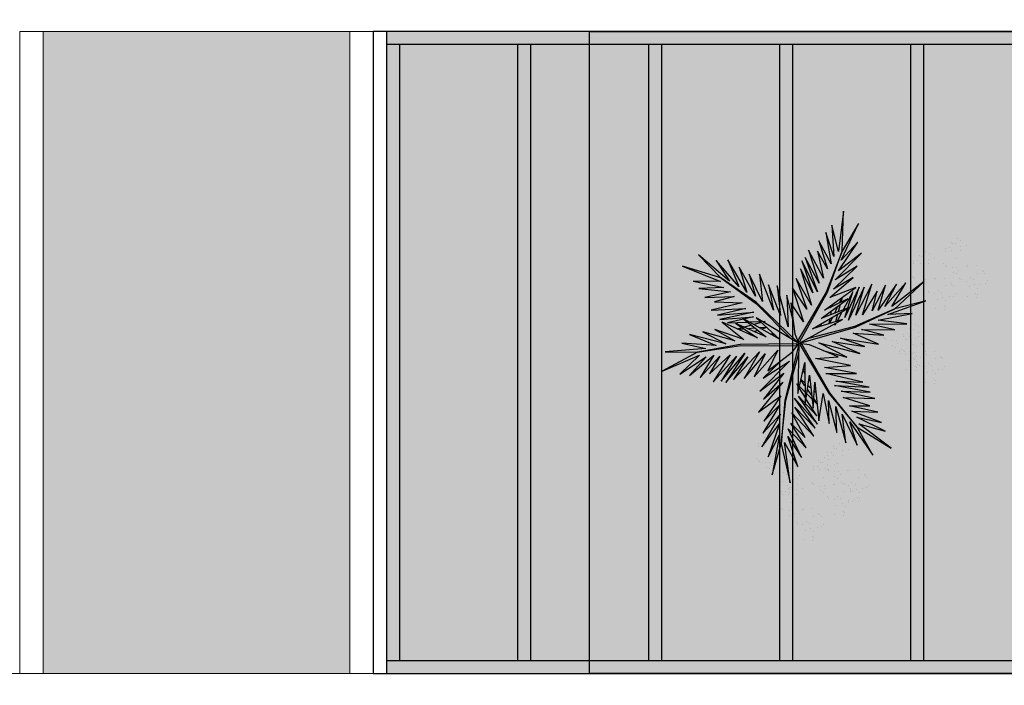
# Model space of a CAD drawing. Units: metres. Extents: x 0 to 786, y -89 to 156.
# Drawn here: x 649 to 656, y 85 to 90 of the extents above; entities that cross this region are included whole.
import ezdxf

# ---------------------------------------------------------------- set-up
doc = ezdxf.new("R2010")
doc.units = ezdxf.units.M
doc.linetypes.add('CONTINU', pattern=[0])
doc.linetypes.add('CONTINUO', pattern=[0])
doc.layers.add('ARQ-Cobertura', color=3, linetype='Continuous', lineweight=0)
doc.layers.add('ÁRVORE', color=92, linetype='Continuous', lineweight=15)
for name, color, linetype in [('ARQ-cota 75', 1, 'Continuous'), ('arq-HATCH CONC', 252, 'Continuous'), ('JARDIM', 64, 'CONTINUO'), ('PERGOLA', 8, 'CONTINU'), ('VEGET1', 103, 'Continuous'), ('VEGET2', 71, 'Continuous')]:
    doc.layers.add(name, color=color, linetype=linetype)

# ---------------------------------------------------------------- blocks, each defined once
blk = doc.blocks.new('PERGOLA')
at = {"layer": 'PERGOLA'}
for p, q in [((109544.2825, -73585.2079), (109524.8325, -73585.2079)), ((109544.2825, -73590.1079), (109544.2825, -73585.2079)), ((109544.1825, -73585.3079), (109524.9325, -73585.3079)), ((109540.0825, -73590.0079), (109540.0825, -73585.3079)), ((109540.1825, -73590.0079), (109540.1825, -73585.3079)), ((109541.0825, -73590.0079), (109541.0825, -73585.3079)), ((109541.1825, -73590.0079), (109541.1825, -73585.3079)), ((109542.0825, -73590.0079), (109542.0825, -73585.3079)), ((109542.1825, -73590.0079), (109542.1825, -73585.3079)), ((109543.0825, -73590.0079), (109543.0825, -73585.3079)), ((109543.1825, -73590.0079), (109543.1825, -73585.3079)), ((109544.0825, -73590.0079), (109544.0825, -73585.3079)), ((109544.1825, -73590.0079), (109544.1825, -73585.3079)), ((109524.9325, -73590.0079), (109544.1825, -73590.0079)), ((109524.8325, -73590.1079), (109544.2825, -73590.1079))]:
    blk.add_line(p, q, dxfattribs=at)
blk = doc.blocks.new('VEG2')
at = {"color": 0}
for p, q in [((-0.0276, 1.2376), (-0.0276, 1.2376)), ((-0.0215, 1.2559), (-0.0215, 1.2559)), ((-0.0183, 1.2291), (-0.0183, 1.2291)), ((0.0379, 1.2487), (0.0379, 1.2487)), ((-0.0898, 1.1507), (-0.0898, 1.1507)), ((-0.0769, 1.1678), (-0.0769, 1.1678)), ((-0.0509, 1.1712), (-0.0509, 1.1712)), ((-0.0295, 1.197), (-0.0295, 1.197)), ((-0.0102, 1.1766), (-0.0102, 1.1766)), ((-0.0022, 1.1441), (-0.0022, 1.1441)), ((0.0252, 1.1893), (0.0252, 1.1893)), ((0.0411, 1.1524), (0.0411, 1.1524)), ((0.0749, 1.1437), (0.0749, 1.1437)), ((-0.2276, 1.0776), (-0.2276, 1.0776)), ((-0.2215, 1.0959), (-0.2215, 1.0959)), ((-0.1621, 1.0887), (-0.1621, 1.0887)), ((-0.0754, 1.0998), (-0.0754, 1.0998)), ((-0.0662, 1.0914), (-0.0662, 1.0914)), ((-0.0609, 1.082), (-0.0609, 1.082)), ((-0.0264, 1.1007), (-0.0264, 1.1007)), ((0.0189, 1.1307), (0.0189, 1.1307)), ((0.0841, 1.1352), (0.0841, 1.1352)), ((0.0948, 1.0823), (0.0948, 1.0823)), ((0.1087, 1.1055), (0.1087, 1.1055)), ((0.1276, 1.0954), (0.1276, 1.0954)), ((-0.2509, 1.0112), (-0.2509, 1.0112)), ((-0.2295, 1.037), (-0.2295, 1.037)), ((-0.2183, 1.0691), (-0.2183, 1.0691)), ((-0.2102, 1.0166), (-0.2102, 1.0166)), ((-0.1748, 1.0293), (-0.1748, 1.0293)), ((-0.0227, 1.0515), (-0.0227, 1.0515)), ((0.0359, 1.0532), (0.0359, 1.0532)), ((0.0442, 1.0561), (0.0442, 1.0561)), ((0.1038, 1.0621), (0.1038, 1.0621)), ((0.1298, 1.0656), (0.1298, 1.0656)), ((0.1721, 1.0554), (0.1721, 1.0554)), ((0.1774, 1.0498), (0.1774, 1.0498)), ((0.1866, 1.0413), (0.1866, 1.0413)), ((-0.3195, 0.9875), (-0.3195, 0.9875)), ((-0.3135, 1.0058), (-0.3135, 1.0058)), ((-0.3103, 0.9791), (-0.3103, 0.9791)), ((-0.2898, 0.9907), (-0.2898, 0.9907)), ((-0.2769, 1.0078), (-0.2769, 1.0078)), ((-0.2541, 0.9987), (-0.2541, 0.9987)), ((-0.2022, 0.9841), (-0.2022, 0.9841)), ((-0.1811, 0.9707), (-0.1811, 0.9707)), ((-0.1589, 0.9924), (-0.1589, 0.9924)), ((-0.1251, 0.9837), (-0.1251, 0.9837)), ((-0.1159, 0.9752), (-0.1159, 0.9752)), ((0.0798, 0.9576), (0.0798, 0.9576)), ((0.1118, 1.0092), (0.1118, 1.0092)), ((0.1352, 0.9571), (0.1352, 0.9571)), ((0.1753, 0.9591), (0.1753, 0.9591)), ((-0.3818, 0.9006), (-0.3818, 0.9006)), ((-0.3689, 0.9177), (-0.3689, 0.9177)), ((-0.3429, 0.9212), (-0.3429, 0.9212)), ((-0.3215, 0.9469), (-0.3215, 0.9469)), ((-0.3022, 0.9265), (-0.3022, 0.9265)), ((-0.2942, 0.894), (-0.2942, 0.894)), ((-0.2754, 0.9398), (-0.2754, 0.9398)), ((-0.2668, 0.9392), (-0.2668, 0.9392)), ((-0.2662, 0.9314), (-0.2662, 0.9314)), ((-0.2609, 0.922), (-0.2609, 0.922)), ((-0.2509, 0.9023), (-0.2509, 0.9023)), ((-0.2264, 0.9407), (-0.2264, 0.9407)), ((-0.2227, 0.8915), (-0.2227, 0.8915)), ((-0.2171, 0.8936), (-0.2171, 0.8936)), ((-0.2078, 0.8852), (-0.2078, 0.8852)), ((-0.1641, 0.8932), (-0.1641, 0.8932)), ((-0.1558, 0.8961), (-0.1558, 0.8961)), ((-0.1052, 0.9223), (-0.1052, 0.9223)), ((-0.0962, 0.9021), (-0.0962, 0.9021)), ((-0.0913, 0.9455), (-0.0913, 0.9455)), ((-0.0724, 0.9354), (-0.0724, 0.9354)), ((-0.0702, 0.9056), (-0.0702, 0.9056)), ((-0.0279, 0.8954), (-0.0279, 0.8954)), ((-0.0226, 0.8898), (-0.0226, 0.8898)), ((0.0413, 0.9245), (0.0413, 0.9245)), ((0.0786, 0.8937), (0.0786, 0.8937)), ((0.082, 0.9298), (0.082, 0.9298)), ((0.115, 0.9128), (0.115, 0.9128)), ((0.1205, 0.887), (0.1205, 0.887)), ((0.1224, 0.9276), (0.1224, 0.9276)), ((0.1285, 0.9459), (0.1285, 0.9459)), ((0.1296, 0.912), (0.1296, 0.912)), ((0.1317, 0.9191), (0.1317, 0.9191)), ((0.1388, 0.9035), (0.1388, 0.9035)), ((0.1499, 0.9388), (0.1499, 0.9388)), ((0.1759, 0.9422), (0.1759, 0.9422)), ((0.1879, 0.9387), (0.1879, 0.9387)), ((-0.3674, 0.8497), (-0.3674, 0.8497)), ((-0.3582, 0.8413), (-0.3582, 0.8413)), ((-0.3529, 0.8319), (-0.3529, 0.8319)), ((-0.3184, 0.8506), (-0.3184, 0.8506)), ((-0.2731, 0.8806), (-0.2731, 0.8806)), ((-0.1972, 0.8322), (-0.1972, 0.8322)), ((-0.1833, 0.8554), (-0.1833, 0.8554)), ((-0.1643, 0.8453), (-0.1643, 0.8453)), ((-0.0882, 0.8492), (-0.0882, 0.8492)), ((-0.0134, 0.8813), (-0.0134, 0.8813)), ((0.0602, 0.8407), (0.0602, 0.8407)), ((0.0731, 0.8578), (0.0731, 0.8578)), ((0.0991, 0.8612), (0.0991, 0.8612)), ((0.0996, 0.8802), (0.0996, 0.8802)), ((0.1398, 0.8666), (0.1398, 0.8666)), ((0.1478, 0.8341), (0.1478, 0.8341)), ((0.1752, 0.8793), (0.1752, 0.8793)), ((0.1911, 0.8424), (0.1911, 0.8424)), ((0.2249, 0.8337), (0.2249, 0.8337)), ((0.2341, 0.8252), (0.2341, 0.8252)), ((-0.3147, 0.8014), (-0.3147, 0.8014)), ((-0.2561, 0.8031), (-0.2561, 0.8031)), ((-0.2478, 0.806), (-0.2478, 0.806)), ((-0.1882, 0.8121), (-0.1882, 0.8121)), ((-0.1802, 0.7591), (-0.1802, 0.7591)), ((-0.1622, 0.8155), (-0.1622, 0.8155)), ((-0.1587, 0.7645), (-0.1587, 0.7645)), ((-0.1202, 0.7976), (-0.1202, 0.7976)), ((-0.1199, 0.8054), (-0.1199, 0.8054)), ((-0.118, 0.7698), (-0.118, 0.7698)), ((-0.1146, 0.7997), (-0.1146, 0.7997)), ((-0.1054, 0.7912), (-0.1054, 0.7912)), ((-0.0648, 0.7971), (-0.0648, 0.7971)), ((-0.0501, 0.7788), (-0.0501, 0.7788)), ((-0.0247, 0.7991), (-0.0247, 0.7991)), ((-0.0241, 0.7822), (-0.0241, 0.7822)), ((0.0746, 0.7898), (0.0746, 0.7898)), ((0.0838, 0.7814), (0.0838, 0.7814)), ((0.0891, 0.772), (0.0891, 0.772)), ((0.1236, 0.7907), (0.1236, 0.7907)), ((0.1689, 0.8207), (0.1689, 0.8207)), ((0.2448, 0.7723), (0.2448, 0.7723)), ((0.2587, 0.7955), (0.2587, 0.7955)), ((0.2776, 0.7854), (0.2776, 0.7854)), ((-0.2122, 0.7075), (-0.2122, 0.7075)), ((-0.1568, 0.707), (-0.1568, 0.707)), ((-0.1214, 0.7337), (-0.1214, 0.7337)), ((-0.1167, 0.709), (-0.1167, 0.709)), ((-0.1004, 0.7202), (-0.1004, 0.7202)), ((-0.085, 0.7528), (-0.085, 0.7528)), ((-0.0704, 0.752), (-0.0704, 0.752)), ((-0.0612, 0.7435), (-0.0612, 0.7435)), ((0.1273, 0.7415), (0.1273, 0.7415)), ((0.1859, 0.7432), (0.1859, 0.7432)), ((0.1942, 0.7461), (0.1942, 0.7461)), ((0.2538, 0.7521), (0.2538, 0.7521)), ((0.2618, 0.6992), (0.2618, 0.6992)), ((0.2798, 0.7556), (0.2798, 0.7556)), ((0.3221, 0.7454), (0.3221, 0.7454)), ((0.3274, 0.7398), (0.3274, 0.7398)), ((0.3366, 0.7313), (0.3366, 0.7313)), ((-0.2507, 0.6744), (-0.2507, 0.6744)), ((-0.2134, 0.6436), (-0.2134, 0.6436)), ((-0.21, 0.6797), (-0.21, 0.6797)), ((-0.177, 0.6628), (-0.177, 0.6628)), ((-0.1624, 0.6619), (-0.1624, 0.6619)), ((-0.1532, 0.6535), (-0.1532, 0.6535)), ((-0.1421, 0.6887), (-0.1421, 0.6887)), ((-0.1161, 0.6921), (-0.1161, 0.6921)), ((0.2298, 0.6476), (0.2298, 0.6476)), ((0.2852, 0.6471), (0.2852, 0.6471)), ((0.3253, 0.6491), (0.3253, 0.6491)), ((0.3259, 0.6322), (0.3259, 0.6322)), ((-0.1924, 0.6302), (-0.1924, 0.6302)), ((0.1913, 0.6145), (0.1913, 0.6145)), ((0.2286, 0.5837), (0.2286, 0.5837)), ((0.232, 0.6198), (0.232, 0.6198)), ((0.2496, 0.5702), (0.2496, 0.5702)), ((0.265, 0.6028), (0.265, 0.6028)), ((0.2796, 0.602), (0.2796, 0.602)), ((0.2888, 0.5935), (0.2888, 0.5935)), ((0.2999, 0.6288), (0.2999, 0.6288)), ((-0.8076, 0.2276), (-0.8076, 0.2276)), ((-0.8015, 0.2459), (-0.8015, 0.2459)), ((-0.7983, 0.2191), (-0.7983, 0.2191)), ((-0.7421, 0.2387), (-0.7421, 0.2387)), ((-0.8698, 0.1407), (-0.8698, 0.1407)), ((-0.8569, 0.1578), (-0.8569, 0.1578)), ((-0.8309, 0.1612), (-0.8309, 0.1612)), ((-0.8095, 0.187), (-0.8095, 0.187)), ((-0.7902, 0.1666), (-0.7902, 0.1666)), ((-0.7822, 0.1341), (-0.7822, 0.1341)), ((-0.7548, 0.1793), (-0.7548, 0.1793)), ((-0.7389, 0.1424), (-0.7389, 0.1424)), ((-0.7051, 0.1337), (-0.7051, 0.1337)), ((-0.6876, 0.1476), (-0.6876, 0.1476)), ((-0.6815, 0.1659), (-0.6815, 0.1659)), ((-0.6783, 0.1391), (-0.6783, 0.1391)), ((-0.6221, 0.1587), (-0.6221, 0.1587)), ((-0.8554, 0.0898), (-0.8554, 0.0898)), ((-0.8462, 0.0814), (-0.8462, 0.0814)), ((-0.8409, 0.072), (-0.8409, 0.072)), ((-0.8064, 0.0907), (-0.8064, 0.0907)), ((-0.7611, 0.1207), (-0.7611, 0.1207)), ((-0.7369, 0.0778), (-0.7369, 0.0778)), ((-0.7109, 0.0812), (-0.7109, 0.0812)), ((-0.6959, 0.1252), (-0.6959, 0.1252)), ((-0.6895, 0.107), (-0.6895, 0.107)), ((-0.6852, 0.0723), (-0.6852, 0.0723)), ((-0.6713, 0.0955), (-0.6713, 0.0955)), ((-0.6702, 0.0866), (-0.6702, 0.0866)), ((-0.6524, 0.0854), (-0.6524, 0.0854)), ((-0.6348, 0.0993), (-0.6348, 0.0993)), ((-0.8027, 0.0415), (-0.8027, 0.0415)), ((-0.7498, 0.0607), (-0.7498, 0.0607)), ((-0.7441, 0.0432), (-0.7441, 0.0432)), ((-0.7358, 0.0461), (-0.7358, 0.0461)), ((-0.7354, 0.0098), (-0.7354, 0.0098)), ((-0.7262, 0.0014), (-0.7262, 0.0014)), ((-0.6864, 0.0107), (-0.6864, 0.0107)), ((-0.6762, 0.0521), (-0.6762, 0.0521)), ((-0.6622, 0.0541), (-0.6622, 0.0541)), ((-0.6502, 0.0556), (-0.6502, 0.0556)), ((-0.6411, 0.0407), (-0.6411, 0.0407)), ((-0.6189, 0.0624), (-0.6189, 0.0624)), ((-0.6079, 0.0454), (-0.6079, 0.0454)), ((-0.6026, 0.0398), (-0.6026, 0.0398)), ((-0.5934, 0.0313), (-0.5934, 0.0313)), ((-0.5851, 0.0537), (-0.5851, 0.0537)), ((-0.5759, 0.0452), (-0.5759, 0.0452)), ((-0.5513, 0.0155), (-0.5513, 0.0155)), ((-0.5324, 0.0054), (-0.5324, 0.0054)), ((-0.7209, -0.008), (-0.7209, -0.008)), ((-0.7002, -0.0524), (-0.7002, -0.0524)), ((-0.6827, -0.0385), (-0.6827, -0.0385)), ((-0.6682, -0.0008), (-0.6682, -0.0008)), ((-0.6448, -0.0529), (-0.6448, -0.0529)), ((-0.6241, -0.0368), (-0.6241, -0.0368)), ((-0.6158, -0.0339), (-0.6158, -0.0339)), ((-0.6047, -0.0509), (-0.6047, -0.0509)), ((-0.5652, -0.0077), (-0.5652, -0.0077)), ((-0.5562, -0.0279), (-0.5562, -0.0279)), ((-0.5302, -0.0244), (-0.5302, -0.0244)), ((-0.4879, -0.0346), (-0.4879, -0.0346)), ((-0.4826, -0.0402), (-0.4826, -0.0402)), ((-0.4734, -0.0487), (-0.4734, -0.0487)), ((-0.7387, -0.0855), (-0.7387, -0.0855)), ((-0.7014, -0.1163), (-0.7014, -0.1163)), ((-0.698, -0.0802), (-0.698, -0.0802)), ((-0.665, -0.0972), (-0.665, -0.0972)), ((-0.6504, -0.098), (-0.6504, -0.098)), ((-0.6412, -0.1065), (-0.6412, -0.1065)), ((-0.6301, -0.0712), (-0.6301, -0.0712)), ((-0.6041, -0.0678), (-0.6041, -0.0678)), ((-0.5482, -0.0808), (-0.5482, -0.0808)), ((-0.6804, -0.1298), (-0.6804, -0.1298)), ((-0.6187, -0.1655), (-0.6187, -0.1655)), ((-0.5802, -0.1324), (-0.5802, -0.1324)), ((-0.578, -0.1602), (-0.578, -0.1602)), ((-0.545, -0.1772), (-0.545, -0.1772)), ((-0.5304, -0.178), (-0.5304, -0.178)), ((-0.5248, -0.1329), (-0.5248, -0.1329)), ((-0.5212, -0.1865), (-0.5212, -0.1865)), ((-0.5101, -0.1512), (-0.5101, -0.1512)), ((-0.4847, -0.1309), (-0.4847, -0.1309)), ((-0.4841, -0.1478), (-0.4841, -0.1478)), ((-0.8737, -0.2414), (-0.8737, -0.2414)), ((-0.8677, -0.2232), (-0.8677, -0.2232)), ((-0.8645, -0.2499), (-0.8645, -0.2499)), ((-0.8082, -0.2303), (-0.8082, -0.2303)), ((-0.5814, -0.1963), (-0.5814, -0.1963)), ((-0.5604, -0.2098), (-0.5604, -0.2098)), ((-1.0715, -0.3041), (-1.0715, -0.3041)), ((-1.0121, -0.3113), (-1.0121, -0.3113)), ((-0.9231, -0.3112), (-0.9231, -0.3112)), ((-0.8971, -0.3078), (-0.8971, -0.3078)), ((-0.8757, -0.282), (-0.8757, -0.282)), ((-0.8564, -0.3024), (-0.8564, -0.3024)), ((-0.821, -0.2897), (-0.821, -0.2897)), ((-1.0795, -0.363), (-1.0795, -0.363)), ((-1.0776, -0.3224), (-1.0776, -0.3224)), ((-1.0683, -0.3309), (-1.0683, -0.3309)), ((-1.0248, -0.3707), (-1.0248, -0.3707)), ((-0.936, -0.3283), (-0.936, -0.3283)), ((-0.8725, -0.3784), (-0.8725, -0.3784)), ((-0.8484, -0.3349), (-0.8484, -0.3349)), ((-0.8273, -0.3484), (-0.8273, -0.3484)), ((-0.8051, -0.3266), (-0.8051, -0.3266)), ((-0.7712, -0.3354), (-0.7712, -0.3354)), ((-0.762, -0.3438), (-0.762, -0.3438)), ((-0.7375, -0.3735), (-0.7375, -0.3735)), ((-1.1398, -0.4093), (-1.1398, -0.4093)), ((-1.1269, -0.3922), (-1.1269, -0.3922)), ((-1.1009, -0.3888), (-1.1009, -0.3888)), ((-1.0602, -0.3834), (-1.0602, -0.3834)), ((-1.0522, -0.4159), (-1.0522, -0.4159)), ((-1.0311, -0.4293), (-1.0311, -0.4293)), ((-1.0089, -0.4076), (-1.0089, -0.4076)), ((-0.9751, -0.4163), (-0.9751, -0.4163)), ((-0.9659, -0.4248), (-0.9659, -0.4248)), ((-0.9215, -0.3792), (-0.9215, -0.3792)), ((-0.9123, -0.3877), (-0.9123, -0.3877)), ((-0.9071, -0.397), (-0.9071, -0.397)), ((-0.8688, -0.4275), (-0.8688, -0.4275)), ((-0.8103, -0.4258), (-0.8103, -0.4258)), ((-0.802, -0.423), (-0.802, -0.423)), ((-0.7514, -0.3967), (-0.7514, -0.3967)), ((-0.7424, -0.4169), (-0.7424, -0.4169)), ((-0.7185, -0.3837), (-0.7185, -0.3837)), ((-0.7164, -0.4135), (-0.7164, -0.4135)), ((-0.674, -0.4236), (-0.674, -0.4236)), ((-0.6688, -0.4293), (-0.6688, -0.4293)), ((-0.6595, -0.4377), (-0.6595, -0.4377)), ((-1.1254, -0.4602), (-1.1254, -0.4602)), ((-1.1162, -0.4686), (-1.1162, -0.4686)), ((-1.1109, -0.478), (-1.1109, -0.478)), ((-1.0764, -0.4593), (-1.0764, -0.4593)), ((-1.0058, -0.5039), (-1.0058, -0.5039)), ((-0.9552, -0.4777), (-0.9552, -0.4777)), ((-0.9462, -0.4979), (-0.9462, -0.4979)), ((-0.9413, -0.4545), (-0.9413, -0.4545)), ((-0.9224, -0.4646), (-0.9224, -0.4646)), ((-0.9202, -0.4944), (-0.9202, -0.4944)), ((-0.8779, -0.5046), (-0.8779, -0.5046)), ((-0.7343, -0.4699), (-0.7343, -0.4699)), ((-1.0727, -0.5085), (-1.0727, -0.5085)), ((-1.0141, -0.5068), (-1.0141, -0.5068)), ((-0.9382, -0.5508), (-0.9382, -0.5508)), ((-0.8726, -0.5102), (-0.8726, -0.5102)), ((-0.8634, -0.5187), (-0.8634, -0.5187)), ((-0.8049, -0.5546), (-0.8049, -0.5546)), ((-0.7663, -0.5214), (-0.7663, -0.5214)), ((-0.7642, -0.5492), (-0.7642, -0.5492)), ((-0.7312, -0.5662), (-0.7312, -0.5662)), ((-0.7166, -0.567), (-0.7166, -0.567)), ((-0.711, -0.5219), (-0.711, -0.5219)), ((-0.6963, -0.5403), (-0.6963, -0.5403)), ((-0.6709, -0.5199), (-0.6709, -0.5199)), ((-0.6703, -0.5368), (-0.6703, -0.5368)), ((-0.9702, -0.6024), (-0.9702, -0.6024)), ((-0.968, -0.6302), (-0.968, -0.6302)), ((-0.9148, -0.6029), (-0.9148, -0.6029)), ((-0.9001, -0.6212), (-0.9001, -0.6212)), ((-0.8747, -0.6009), (-0.8747, -0.6009)), ((-0.8741, -0.6178), (-0.8741, -0.6178)), ((-0.7676, -0.5854), (-0.7676, -0.5854)), ((-0.7465, -0.5988), (-0.7465, -0.5988)), ((-0.7074, -0.5755), (-0.7074, -0.5755)), ((-1.0087, -0.6355), (-1.0087, -0.6355)), ((-0.9714, -0.6663), (-0.9714, -0.6663)), ((-0.9504, -0.6798), (-0.9504, -0.6798)), ((-0.935, -0.6472), (-0.935, -0.6472)), ((-0.9204, -0.648), (-0.9204, -0.648)), ((-0.9112, -0.6565), (-0.9112, -0.6565))]:
    blk.add_line(p, q, dxfattribs=at)
at = {"layer": 'VEGET1'}
for p, q in [((0.1232, 0.8859), (0.1599, 0.6273)), ((0.1811, 0.6356), (0.1232, 0.8859)), ((0.2375, 0.8334), (0.1811, 0.6356)), ((0.1912, 0.5777), (0.2375, 0.8334)), ((0.0736, 0.7802), (0.1381, 0.5882)), ((0.1599, 0.6273), (0.0736, 0.7802)), ((0.0505, 0.7238), (0.135, 0.5386)), ((0.1381, 0.5882), (0.0505, 0.7238)), ((0.1911, 0.5076), (0.2633, 0.7179)), ((0.2633, 0.7179), (0.1912, 0.5777)), ((0.0202, 0.6608), (0.1196, 0.5028)), ((0.135, 0.5386), (0.0202, 0.6608)), ((0.1811, 0.6356), (0.1507, 0.3548)), ((0.1579, 0.3581), (0.1811, 0.6356)), ((0.1857, 0.4455), (0.3042, 0.6549)), ((0.3042, 0.6549), (0.1911, 0.5076)), ((-0.0287, 0.5859), (0.0921, 0.3993)), ((0.1117, 0.4369), (-0.0287, 0.5859)), ((0.0277, 0.5952), (0.1117, 0.4369)), ((0.1196, 0.5028), (0.0277, 0.5952)), ((-0.053, 0.5082), (0.0698, 0.3295)), ((0.0959, 0.3432), (-0.053, 0.5082)), ((-0.0368, 0.5357), (0.0959, 0.3432)), ((0.0921, 0.3993), (-0.0368, 0.5357)), ((0.2989, 0.5672), (0.1857, 0.4455)), ((0.1903, 0.3847), (0.2989, 0.5672)), ((-0.0473, 0.4561), (0.0215, 0.3457)), ((0.0698, 0.3295), (-0.0473, 0.4561)), ((0.1832, 0.3276), (0.2925, 0.4905)), ((0.2925, 0.4905), (0.1903, 0.3847)), ((-0.0274, 0.3583), (-0.0506, 0.3813)), ((0.1702, 0.2401), (0.3259, 0.433)), ((0.3259, 0.433), (0.1832, 0.3276)), ((-0.0501, 0.3771), (-0.0283, 0.3453)), ((0.017, 0.3141), (-0.0177, 0.3486)), ((-0.0151, 0.3261), (0.0128, 0.2854)), ((0.0276, 0.336), (0.065, 0.2761)), ((0.1507, 0.3548), (0.068, 0.0534)), ((0.0692, 0.005), (0.1579, 0.3581)), ((0.1631, 0.1829), (0.295, 0.3488)), ((0.295, 0.3488), (0.1702, 0.2401)), ((-0.0317, 0.296), (-0.0424, 0.3052)), ((-0.0405, 0.2867), (-0.0331, 0.2755)), ((0.0093, 0.2607), (-0.0095, 0.2768)), ((0.0632, 0.2681), (0.0278, 0.3034)), ((0.028, 0.2633), (0.0538, 0.2258)), ((0.081, 0.2505), (0.0719, 0.2595)), ((0.072, 0.2649), (0.081, 0.2505)), ((0.1262, 0.105), (0.3175, 0.2985)), ((0.3175, 0.2985), (0.1631, 0.1829)), ((-0.0044, 0.2319), (0.0034, 0.2201)), ((0.0532, 0.223), (0.0281, 0.2445)), ((0.2971, 0.2136), (0.1262, 0.105)), ((0.1813, 0.1021), (0.2971, 0.2136)), ((0.0285, 0.1821), (0.0402, 0.1644)), ((0.0377, 0.1536), (0.0286, 0.1615)), ((-0.2403, 0.0804), (-0.0608, -0.0132)), ((-0.0858, 0.0359), (-0.2403, 0.0804)), ((-0.3563, 0.011), (-0.1998, -0.0427)), ((-0.1467, -0.0203), (-0.3563, 0.011)), ((-0.324, 0.0557), (-0.1467, -0.0203)), ((-0.0608, -0.0132), (-0.324, 0.0557)), ((0.0671, 0.0056), (0.0692, 0.005)), ((-0.4778, -0.062), (-0.3351, -0.0976)), ((-0.282, -0.0752), (-0.4778, -0.062)), ((-0.4446, -0.0043), (-0.282, -0.0752)), ((-0.1998, -0.0427), (-0.4446, -0.0043)), ((0.0543, -0.0126), (-0.2958, -0.1123)), ((-0.2894, -0.1169), (0.013, -0.0378)), ((0.0549, -0.0147), (0.0543, -0.0126)), ((0.0786, -0.0152), (0.077, -0.0167)), ((0.077, -0.0167), (0.3384, -0.2701)), ((0.3392, -0.2622), (0.1195, -0.0399)), ((0.2214, -0.0637), (0.2329, -0.0598)), ((0.3758, -0.0625), (0.3625, -0.0633)), ((0.5406, -0.0081), (0.5457, -0.0081)), ((-0.2958, -0.1123), (-0.5477, -0.2311)), ((-0.5477, -0.2311), (-0.2894, -0.1169)), ((-0.5474, -0.0948), (-0.3854, -0.1319)), ((-0.3351, -0.0976), (-0.5474, -0.0948)), ((-0.1721, -0.1401), (-0.1642, -0.1252)), ((-0.1642, -0.1252), (-0.1674, -0.1375)), ((-0.0787, -0.1364), (-0.0692, -0.1175)), ((-0.0586, -0.1142), (-0.0609, -0.126)), ((0.1351, -0.1161), (0.207, -0.3784)), ((0.1437, -0.3183), (0.1351, -0.1161)), ((0.2507, -0.07), (0.2296, -0.0712)), ((0.2738, -0.1118), (0.305, -0.1009)), ((0.3213, -0.1102), (0.2759, -0.1138)), ((0.3103, -0.0664), (0.2962, -0.0673)), ((0.3284, -0.0926), (0.3518, -0.0845)), ((0.3972, -0.1042), (0.3481, -0.1081)), ((0.3709, -0.126), (0.4628, -0.1011)), ((0.3795, -0.0748), (0.3928, -0.0701)), ((0.4589, -0.0994), (0.4205, -0.1024)), ((-0.4419, -0.1583), (-0.66, -0.201)), ((-0.3854, -0.1319), (-0.626, -0.1341)), ((-0.626, -0.1341), (-0.4419, -0.1583)), ((-0.3523, -0.3698), (-0.2519, -0.1586)), ((-0.2519, -0.1586), (-0.3204, -0.3701)), ((-0.3204, -0.3701), (-0.2269, -0.1744)), ((-0.2269, -0.1744), (-0.278, -0.3391)), ((-0.2115, -0.2142), (-0.1783, -0.1518)), ((-0.1706, -0.1493), (-0.1834, -0.1977)), ((-0.1488, -0.1774), (-0.1292, -0.1363)), ((-0.1264, -0.1355), (-0.1326, -0.1679)), ((-0.1054, -0.1898), (-0.0991, -0.1771)), ((0.1051, -0.1623), (0.1437, -0.3183)), ((0.1841, -0.1869), (0.2618, -0.3841)), ((0.207, -0.3784), (0.1841, -0.1869)), ((0.2838, -0.1496), (0.2961, -0.1463)), ((0.3007, -0.149), (0.2838, -0.1496)), ((0.3079, -0.1431), (0.3562, -0.13)), ((0.3845, -0.1461), (0.3139, -0.1486)), ((0.3566, -0.2089), (0.5739, -0.1624)), ((0.3577, -0.1794), (0.5259, -0.1413)), ((0.5739, -0.1624), (0.3577, -0.1794)), ((0.5259, -0.1413), (0.396, -0.1458)), ((-0.5026, -0.1933), (-0.7472, -0.2811)), ((-0.7472, -0.2811), (-0.5477, -0.2311)), ((-0.5477, -0.2311), (-0.7355, -0.4063)), ((-0.7355, -0.4063), (-0.5299, -0.2452)), ((-0.66, -0.201), (-0.5026, -0.1933)), ((-0.6192, -0.3965), (-0.4851, -0.2446)), ((-0.5299, -0.2452), (-0.6192, -0.3965)), ((-0.5588, -0.3882), (-0.4406, -0.2225)), ((-0.4851, -0.2446), (-0.5588, -0.3882)), ((-0.4891, -0.383), (-0.402, -0.2179)), ((-0.4406, -0.2225), (-0.4891, -0.383)), ((-0.436, -0.3437), (-0.3409, -0.1918)), ((-0.402, -0.2179), (-0.436, -0.3437)), ((-0.3998, -0.3879), (-0.2986, -0.1899)), ((-0.3409, -0.1918), (-0.3998, -0.3879)), ((-0.2986, -0.1899), (-0.3523, -0.3698)), ((-0.278, -0.3391), (-0.2169, -0.2243)), ((-0.1873, -0.2124), (-0.1998, -0.2596)), ((-0.1816, -0.2462), (-0.1603, -0.2016)), ((-0.1472, -0.2455), (-0.1498, -0.2594)), ((-0.1372, -0.1924), (-0.1418, -0.2167)), ((-0.1348, -0.2484), (-0.1288, -0.2365)), ((0.2301, -0.2217), (0.3193, -0.453)), ((0.2618, -0.3841), (0.2301, -0.2217)), ((0.5896, -0.1902), (0.3566, -0.2089)), ((0.407, -0.2336), (0.5896, -0.1902)), ((0.6291, -0.2224), (0.407, -0.2336)), ((0.4298, -0.2694), (0.6291, -0.2224)), ((-0.2033, -0.2729), (-0.2117, -0.3045)), ((-0.2082, -0.302), (-0.1916, -0.2672)), ((0.2994, -0.2767), (0.3858, -0.4528)), ((0.3193, -0.453), (0.2994, -0.2767)), ((0.3384, -0.2701), (0.5672, -0.4289)), ((0.5672, -0.4289), (0.3392, -0.2622)), ((0.3453, -0.3114), (0.4491, -0.4967)), ((0.3858, -0.4528), (0.3453, -0.3114)), ((0.6089, -0.2758), (0.4298, -0.2694)), ((0.4829, -0.3092), (0.6089, -0.2758)), ((0.6695, -0.3022), (0.4829, -0.3092)), ((0.5062, -0.3404), (0.6695, -0.3022)), ((0.4002, -0.3378), (0.5224, -0.5451)), ((0.4491, -0.4967), (0.4002, -0.3378)), ((0.4513, -0.3735), (0.5973, -0.5412)), ((0.5224, -0.5451), (0.4513, -0.3735)), ((0.7088, -0.3599), (0.5062, -0.3404)), ((0.5476, -0.3679), (0.7088, -0.3599)), ((0.7462, -0.4081), (0.5476, -0.3679)), ((0.512, -0.4087), (0.7103, -0.5766)), ((0.5973, -0.5412), (0.512, -0.4087)), ((0.5672, -0.4289), (0.8129, -0.5039)), ((0.7103, -0.5766), (0.5672, -0.4289)), ((0.5706, -0.4064), (0.7462, -0.4081)), ((0.8129, -0.5039), (0.5706, -0.4064))]:
    blk.add_line(p, q, dxfattribs=at)
at = {"layer": 'VEGET2'}
for p, q in [((-0.4075, 0.7076), (-0.3076, 0.5278)), ((-0.2594, 0.494), (-0.4075, 0.7076)), ((-0.5254, 0.6639), (-0.3166, 0.507)), ((-0.3076, 0.5278), (-0.5254, 0.6639)), ((-0.3076, 0.6441), (-0.2594, 0.494)), ((-0.2099, 0.4444), (-0.3076, 0.6441)), ((-0.2342, 0.6285), (-0.2099, 0.4444)), ((-0.1698, 0.3967), (-0.2342, 0.6285)), ((-0.4858, 0.5541), (-0.3044, 0.4639)), ((-0.3166, 0.507), (-0.4858, 0.5541)), ((-0.3076, 0.5278), (-0.1304, 0.3078)), ((-0.1277, 0.3152), (-0.3076, 0.5278)), ((-0.1759, 0.5628), (-0.1698, 0.3967)), ((-0.1236, 0.357), (-0.1759, 0.5628)), ((-0.4622, 0.4979), (-0.2716, 0.4266)), ((-0.3044, 0.4639), (-0.4622, 0.4979)), ((-0.1262, 0.504), (-0.1236, 0.357)), ((-0.0882, 0.3115), (-0.1262, 0.504)), ((-0.0619, 0.4869), (-0.0882, 0.3115)), ((-0.0355, 0.2405), (-0.0619, 0.4869)), ((-0.4391, 0.4319), (-0.2571, 0.3905)), ((-0.2716, 0.4266), (-0.4391, 0.4319)), ((-0.3874, 0.3908), (-0.2161, 0.3382)), ((-0.2571, 0.3905), (-0.3874, 0.3908)), ((-0.0242, 0.4056), (-0.0355, 0.2405)), ((-0.0002, 0.195), (-0.0242, 0.4056)), ((0.0273, 0.3859), (-0.0002, 0.195)), ((0.0289, 0.1138), (0.0273, 0.3859)), ((-0.4208, 0.3444), (-0.2034, 0.2978)), ((-0.2161, 0.3382), (-0.4208, 0.3444)), ((-0.391, 0.3031), (-0.1611, 0.2609)), ((-0.2034, 0.2978), (-0.391, 0.3031)), ((-0.383, 0.2722), (-0.1698, 0.2326)), ((-0.1611, 0.2609), (-0.383, 0.2722)), ((-0.1304, 0.3078), (0.0472, -0.0042)), ((0.0593, 0.0029), (-0.1277, 0.3152)), ((0.0729, 0.3115), (0.0289, 0.1138)), ((0.0669, -0.0081), (0.0729, 0.3115)), ((-0.3421, 0.2394), (-0.106, 0.1847)), ((-0.1698, 0.2326), (-0.3421, 0.2394)), ((0.3547, 0.2066), (0.2027, 0.0354)), ((0.4181, 0.2157), (0.2829, 0.0575)), ((0.2829, 0.0575), (0.3547, 0.2066)), ((0.4856, 0.2223), (0.3203, 0.0452)), ((0.3203, 0.0452), (0.4181, 0.2157)), ((0.5346, 0.2413), (0.3937, 0.0765)), ((0.3937, 0.0765), (0.4856, 0.2223)), ((0.4137, 0.0548), (0.5346, 0.2413)), ((0.5653, 0.2328), (0.4137, 0.0548)), ((0.6159, 0.2379), (0.4669, 0.073)), ((0.4669, 0.073), (0.5653, 0.2328)), ((0.5083, 0.0638), (0.6159, 0.2379)), ((0.7009, 0.2101), (0.574, 0.0732)), ((0.6125, 0.0676), (0.7009, 0.2101)), ((0.7695, 0.1971), (0.6125, 0.0676)), ((0.6612, 0.0774), (0.7695, 0.1971)), ((-0.106, 0.1847), (-0.3025, 0.1842)), ((-0.3025, 0.1842), (-0.098, 0.1463)), ((-0.098, 0.1463), (-0.263, 0.1338)), ((-0.263, 0.1338), (-0.0388, 0.0878)), ((0.2665, 0.167), (0.1073, 0.0457)), ((0.2027, 0.0354), (0.2665, 0.167)), ((0.6395, 0.1859), (0.5083, 0.0638)), ((0.574, 0.0732), (0.6395, 0.1859)), ((0.8301, 0.1895), (0.6612, 0.0774)), ((0.7047, 0.0664), (0.8301, 0.1895)), ((0.9449, 0.1688), (0.7047, 0.0664)), ((0.7182, 0.0482), (0.9449, 0.1688)), ((-0.0388, 0.0878), (-0.1846, 0.0773)), ((-0.1846, 0.0773), (0, 0)), ((0, 0), (0.0669, -0.0081)), ((0.0472, -0.0042), (0.0593, 0.0029)), ((0.1073, 0.0457), (0.0669, -0.0081)), ((0.0801, 0.007), (0.0801, -0.007)), ((0.4391, 0.0048), (0.0801, 0.007)), ((0.7182, 0.0482), (0.4391, 0.0048)), ((0.4441, -0.0013), (0.7182, 0.0482)), ((0.5971, 0.0054), (0.8189, -0.0099)), ((0.7687, -0.0657), (0.5971, 0.0054)), ((0.6649, 0.0234), (0.9238, 0.0449)), ((0.8189, -0.0099), (0.6649, 0.0234)), ((0.9238, 0.0449), (0.7182, 0.0482)), ((0.0669, -0.0081), (-0.2129, -0.1627)), ((0.0612, -0.0201), (-0.1159, -0.3382)), ((-0.1081, -0.3369), (0.0733, -0.0271)), ((0.0733, -0.0271), (0.0612, -0.0201)), ((0.0933, -0.07), (0.0669, -0.0081)), ((0.0669, -0.0081), (0.3406, -0.1731)), ((0.0801, -0.007), (0.4441, -0.0013)), ((0.1914, -0.0362), (0.4279, -0.1708)), ((0.3406, -0.1731), (0.1914, -0.0362)), ((0.2763, -0.0516), (0.4706, -0.1361)), ((0.4279, -0.1708), (0.2763, -0.0516)), ((0.3333, -0.0437), (0.5599, -0.1442)), ((0.4706, -0.1361), (0.3333, -0.0437)), ((0.4212, -0.0336), (0.6069, -0.097)), ((0.5599, -0.1442), (0.4212, -0.0336)), ((0.4783, -0.0257), (0.6826, -0.0833)), ((0.6069, -0.097), (0.4783, -0.0257)), ((0.5358, -0.0055), (0.7687, -0.0657)), ((0.6826, -0.0833), (0.5358, -0.0055)), ((-0.0198, -0.1019), (-0.2546, -0.2394)), ((-0.2129, -0.1627), (-0.0198, -0.1019)), ((0.1187, -0.2686), (0.0933, -0.07)), ((-0.2546, -0.2394), (-0.0755, -0.1677)), ((-0.0755, -0.1677), (-0.2459, -0.2937)), ((0.0366, -0.1475), (0.1187, -0.2686)), ((0.1089, -0.3647), (0.0366, -0.1475)), ((-0.0972, -0.2211), (-0.2975, -0.3671)), ((-0.2459, -0.2937), (-0.0972, -0.2211)), ((0.0156, -0.228), (0.1089, -0.3647)), ((0.085, -0.4241), (0.0156, -0.228)), ((-0.2975, -0.3671), (-0.1324, -0.3022)), ((-0.1324, -0.3022), (-0.2802, -0.4313)), ((-0.0137, -0.2543), (0.085, -0.4241)), ((0.057, -0.486), (-0.0137, -0.2543)), ((-0.1541, -0.3556), (-0.3062, -0.5038)), ((-0.2802, -0.4313), (-0.1541, -0.3556)), ((-0.2101, -0.6003), (-0.1081, -0.3369)), ((-0.1159, -0.3382), (-0.2101, -0.6003)), ((-0.0521, -0.34), (0.049, -0.5378)), ((0.0262, -0.5602), (-0.0521, -0.34)), ((-0.0233, -0.3334), (0.057, -0.486)), ((0.049, -0.5378), (-0.0233, -0.3334)), ((-0.1654, -0.4155), (-0.334, -0.5871)), ((-0.3062, -0.5038), (-0.1654, -0.4155)), ((-0.0916, -0.4263), (0.0054, -0.6066)), ((-0.0515, -0.601), (-0.0916, -0.4263)), ((-0.063, -0.3951), (0.0262, -0.5602)), ((0.0054, -0.6066), (-0.063, -0.3951)), ((-0.334, -0.5871), (-0.1866, -0.4741)), ((-0.1866, -0.4741), (-0.3107, -0.6585)), ((-0.1163, -0.4879), (-0.0515, -0.601)), ((-0.0612, -0.6663), (-0.1163, -0.4879)), ((-0.2049, -0.5418), (-0.3157, -0.7767)), ((-0.3107, -0.6585), (-0.2049, -0.5418)), ((-0.1563, -0.5656), (-0.1068, -0.7192)), ((-0.1437, -0.7678), (-0.1563, -0.5656)), ((-0.1404, -0.5185), (-0.0612, -0.6663)), ((-0.1068, -0.7192), (-0.1404, -0.5185)), ((-0.3157, -0.7767), (-0.2101, -0.6003)), ((-0.219, -0.857), (-0.1875, -0.5977)), ((-0.2101, -0.6003), (-0.219, -0.857)), ((-0.1875, -0.5977), (-0.1437, -0.7678))]:
    blk.add_line(p, q, dxfattribs=at)
blk = doc.blocks.new('JARDIMADM')
at = {"layer": 'JARDIM'}
for p, q in [((-2537153.0042, 1743274.7417), (-2537136.0542, 1743274.7417)), ((-2537136.0542, 1743269.8417), (-2537153.0042, 1743269.8417))]:
    blk.add_line(p, q, dxfattribs=at)
blk.add_lwpolyline([(-2537136.0542, 1743269.8417), (-2537153.0042, 1743269.8417), (-2537153.0042, 1743274.7417), (-2537136.0542, 1743274.7417)], close=True, dxfattribs=at)
at = {"layer": 'JARDIM', "linetype": 'CONTINUO', "xscale": 1.190315643058796, "yscale": 1.190315643058796, "zscale": 1.190315643058796}
blk.add_blockref('VEG2', (-2537137.733, 1743272.2327), dxfattribs=at)

msp = doc.modelspace()

# ---------------------------------------------------------------- hatches: boundary and pattern name
at = {"layer": 'arq-HATCH CONC'}
h = msp.add_hatch(color=256, dxfattribs=at)
h.dxf.hatch_style = 1
h.paths.add_polyline_path([(525.148, 120.7715), (526.4881, 120.7715), (526.4881, 115.8715), (525.148, 115.8715)])
h.paths.add_polyline_path([(548.9481, 120.7715), (550.2881, 120.7715), (550.2881, 115.8715), (548.9481, 115.8715)])
h.paths.add_polyline_path([(571.1481, 120.7715), (572.4881, 120.7715), (572.4881, 115.8715), (571.1481, 115.8715)])
h.paths.add_polyline_path([(577.7481, 120.7715), (579.0881, 120.7715), (579.0881, 115.8715), (577.7481, 115.8715)])
h.paths.add_polyline_path([(585.1384, 120.7715), (587.7881, 120.7715), (587.7881, 115.8715), (585.1384, 115.8715)])
h.paths.add_polyline_path([(572.6681, 115.6915), (577.568, 115.6915), (577.568, 114.3515), (572.6681, 114.3515)])
h.paths.add_polyline_path([(572.6681, 97.7915), (577.5681, 97.7915), (577.5681, 95.4515), (572.6681, 95.4515)])
h.paths.add_polyline_path([(572.6681, 79.9915), (577.568, 79.9915), (577.568, 76.8515), (572.6681, 76.8515)])
h.paths.add_polyline_path([(572.668, 59.5915), (577.568, 59.5915), (577.568, 58.251), (572.668, 58.251)])
h.paths.add_polyline_path([(572.668, 41.6915), (577.568, 41.6915), (577.568, 39.3515), (572.668, 39.3515)])
h.paths.add_polyline_path([(565.048, 28.9715), (567.3881, 28.9715), (567.3881, 24.0715), (565.048, 24.0715)])
h.paths.add_polyline_path([(554.048, 28.9715), (555.388, 28.9715), (555.388, 24.0715), (554.048, 24.0715)])
h.paths.add_polyline_path([(582.8481, 28.9715), (585.188, 28.9715), (585.188, 24.0715), (582.8481, 24.0715)])
h.paths.add_polyline_path([(600.048, 28.9715), (601.388, 28.9715), (601.388, 24.0715), (600.048, 24.0715)])
h.paths.add_polyline_path([(620.298, 28.9715), (621.638, 28.9715), (621.638, 24.0715), (620.298, 24.0715)])
h.paths.add_polyline_path([(638.948, 28.9715), (640.3282, 28.9715), (640.3282, 24.0715), (638.948, 24.0715)])
h.paths.add_polyline_path([(587.9481, 90.1715), (590.2881, 90.1715), (590.2881, 85.2715), (587.9481, 85.2715)])
h.paths.add_polyline_path([(610.1481, 90.1715), (611.4881, 90.1715), (611.4881, 85.2715), (610.1481, 85.2715)])
h.paths.add_polyline_path([(631.3481, 90.1715), (633.6881, 90.1715), (633.6881, 85.2715), (631.3481, 85.2715)])
h.paths.add_polyline_path([(649.1481, 90.1715), (651.4881, 90.1715), (651.4881, 85.2715), (649.1481, 85.2715)])
h.paths.add_polyline_path([(671.3481, 90.1715), (672.6381, 90.1715), (672.6381, 85.2715), (671.3481, 85.2715)])
h.paths.add_polyline_path([(689.9481, 90.1715), (692.7471, 90.1715), (692.7471, 85.2715), (689.9481, 85.2715)])
h.paths.add_polyline_path([(638.968, 102.8915), (643.8681, 102.8915), (643.8681, 100.5515), (638.968, 100.5515)])
h.paths.add_polyline_path([(638.9681, 119.8915), (643.8681, 119.8915), (643.8681, 118.5515), (638.9681, 118.5515)])
h.paths.add_polyline_path([(638.9681, 138.1692), (643.8681, 138.1692), (643.8681, 136.2515), (638.9681, 136.2515)])
at = {"layer": 'ÁRVORE'}
h = msp.add_hatch(dxfattribs=at)
h.set_pattern_fill('AR-SAND', color=256, scale=0.002, angle=-90)
h.set_pattern_definition([(307.5, (-734.65034, 3199.36876), (0.0978826475, 0.0032000626), [0, -0.077216, 0, -0.08636, 0, -0.08255]), (277.5, (-734.65034, 3199.36876), (0.14336502, -0.0899046566), [0, -0.041656, 0, -0.069596, 0, -0.02667]), (237.5, (-734.65034, 3199.431246), (0.000287437, -0.158198474), [0, -0.0254, 0, -0.09144, 0, -0.11938]), (227.5, (-734.65034, 3199.43125), (0.0445858647, -0.1527112905), [0, -0.0127, 0, -0.059944, 0, -0.06858])])
h.paths.add_polyline_path([(651.768, 90.1715), (651.768, 85.2715), (653.318, 85.2715), (653.318, 90.1715)])
h = msp.add_hatch(dxfattribs=at)
h.set_pattern_fill('AR-SAND', color=256, scale=0.004, angle=90)
h.set_pattern_definition([(127.5, (-2536482.73609, 1743360.01314), (-0.195765294932, -0.006400125184), [0, -0.154432, 0, -0.17272, 0, -0.1651]), (97.5, (-2536482.73609, 1743360.01314), (-0.286730040227, 0.179809313255), [0, -0.083312, 0, -0.139192, 0, -0.05334]), (57.5, (-2536482.73609, 1743359.88817), (-0.000574873871, 0.316396948097), [0, -0.0508, 0, -0.18288, 0, -0.23876]), (47.5, (-2536482.73609, 1743359.88817), (-0.089171729303, 0.30542258099), [0, -0.0254, 0, -0.119888, 0, -0.13716])])
h.paths.add_polyline_path([(653.3181, 90.1715), (670.2681, 90.1715), (670.2681, 85.2715), (653.3181, 85.2715)])

# ---------------------------------------------------------------- linework, layer by layer
at = {"layer": 'ARQ-Cobertura'}
for p, q in [((648.968, 90.1715), (689.7681, 90.1715)), ((648.9681, 90.1715), (648.9681, 85.2715)), ((649.1481, 90.1715), (649.1481, 85.2715)), ((651.4881, 90.1715), (651.4881, 85.2715)), ((651.6681, 90.1715), (651.6681, 85.2715)), ((689.7681, 85.2715), (587.7681, 85.2715))]:
    msp.add_line(p, q, dxfattribs=at)
at = {"layer": 'JARDIM'}
for p, q in [((653.3181, 90.1715), (670.2681, 90.1715)), ((670.2681, 85.2715), (653.3181, 85.2715))]:
    msp.add_line(p, q, dxfattribs=at)
at = {"layer": 'JARDIM', "linetype": 'CONTINUO'}
msp.add_lwpolyline([(651.768, 90.1715), (651.768, 85.2715), (653.318, 85.2715), (653.318, 90.1715)], close=True, dxfattribs=at)
at = {"layer": 'JARDIM'}
msp.add_lwpolyline([(653.3181, 90.1715), (670.2681, 90.1715), (670.2681, 85.2715), (653.3181, 85.2715)], close=True, dxfattribs=at)

# ---------------------------------------------------------------- block references
at = {"layer": 'ARQ-Cobertura', "rotation": 180}
msp.add_blockref('JARDIMADM', (-2536482.7361, 1743360.0131), dxfattribs=at)
at = {"layer": 'ARQ-cota 75', "color": 251, "ltscale": 0.02, "zscale": 25.4, "rotation": 180}
msp.add_blockref('PERGOLA', (110195.9505, -73499.9365), dxfattribs=at)

doc.saveas('drawing.dxf')
